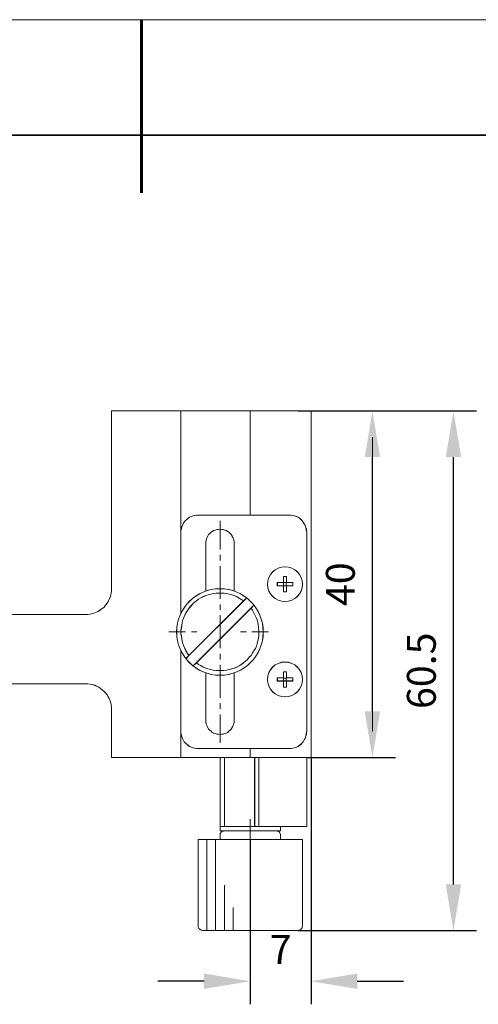
# Model space of a CAD drawing. Units: millimetres. Extents: x -67713 to 12318, y -7560 to 40105.
# Drawn here: x 12159 to 12198, y -7435 to -7350 of the extents above; entities that cross this region are included whole.
import ezdxf

# ---------------------------------------------------------------- set-up
doc = ezdxf.new("R2010")
doc.units = ezdxf.units.MM
doc.header["$LTSCALE"] = 10
doc.header["$PDMODE"] = 34
doc.layers.add('6文字层', color=3, linetype='Continuous')
doc.layers.add('粗实线层', color=7, linetype='Continuous', lineweight=35)
doc.layers.add('细实线层', color=7, linetype='Continuous', lineweight=18)
doc.styles.add('TH-GBD2M', font='calibri.ttf', dxfattribs={"width": 0.8, "height": 2.5})
doc.dimstyles.new('TH-GBD2M', dxfattribs={"dimtxt": 2.5, "dimasz": 4, "dimexe": 2, "dimexo": 0, "dimgap": 1.5, "dimtad": 1, "dimdec": 4, "dimlfac": 0.1, "dimzin": 9, "dimdsep": 46, "dimtxsty": 'TH-GBD2M', "dimcen": 0, "dimclrt": 3, "dimadec": 0, "dimazin": 3, "dimtfac": 1, "dimtdec": 4, "dimtofl": 0, "dimtmove": 0, "dimatfit": 3, "dimfxl": 1, "dimtolj": 1, "dimtzin": 0, "dimarcsym": 0})

# ---------------------------------------------------------------- blocks, each defined once
blk = doc.blocks.new('*X695')
at = {"layer": '粗实线层', "lineweight": 60}
blk.add_line((0, 105), (0, 90), dxfattribs=at)
at = {"layer": '粗实线层'}
blk.add_line((138.5, 95), (-138.5, 95), dxfattribs=at)
at = {"layer": '细实线层'}
blk.add_line((148.5, 105), (-148.5, 105), dxfattribs=at)
blk = doc.blocks.new('*D1044')
at = {"layer": '6文字层', "color": 0, "lineweight": -2, "transparency": 16777216}
for p, q in [((12183.916, -7414.088), (12183.916, -7435.468)), ((12178.651, -7421.182), (12178.651, -7435.468)), ((12174.651, -7433.468), (12170.651, -7433.468)), ((12187.916, -7433.468), (12191.916, -7433.468))]:
    blk.add_line(p, q, dxfattribs=at)
at = {"layer": '6文字层', "color": 0, "transparency": 16777216}
for points in [[(12174.651, -7432.802), (12174.651, -7434.135), (12178.651, -7433.468)], [(12187.916, -7432.802), (12187.916, -7434.135), (12183.916, -7433.468)]]:
    blk.add_solid(points, dxfattribs=at)
at = {"layer": 'Defpoints', "color": 0, "transparency": 16777216}
for p in [(12183.916, -7414.088), (12178.651, -7421.182), (12183.916, -7433.468)]:
    blk.add_point(p, dxfattribs=at)
at = {"layer": '6文字层', "color": 3, "transparency": 16777216, "insert": (12181.283, -7430.713), "char_height": 2.5, "attachment_point": 5, "style": 'TH-GBD2M'}
blk.add_mtext('\\A1;7', dxfattribs=at)
blk = doc.blocks.new('*D1045')
at = {"layer": '6文字层', "color": 0, "lineweight": -2, "transparency": 16777216}
for p, q in [((12182.796, -7384.058), (12198.246, -7384.058)), ((12196.246, -7425.087), (12196.246, -7388.058)), ((12182.796, -7429.087), (12198.246, -7429.087))]:
    blk.add_line(p, q, dxfattribs=at)
at = {"layer": '6文字层', "color": 0, "transparency": 16777216}
for points in [[(12195.579, -7388.058), (12196.912, -7388.058), (12196.246, -7384.058)], [(12195.579, -7425.087), (12196.912, -7425.087), (12196.246, -7429.087)]]:
    blk.add_solid(points, dxfattribs=at)
at = {"layer": 'Defpoints', "color": 0, "transparency": 16777216}
for p in [(12182.796, -7384.058), (12196.246, -7384.058), (12182.796, -7429.087)]:
    blk.add_point(p, dxfattribs=at)
at = {"layer": '6文字层', "color": 3, "transparency": 16777216, "insert": (12193.465, -7406.573), "char_height": 2.5, "attachment_point": 5, "rotation": 90, "style": 'TH-GBD2M'}
blk.add_mtext('\\A1;60.5', dxfattribs=at)
blk = doc.blocks.new('*D1046')
at = {"layer": '6文字层', "color": 0, "lineweight": -2, "transparency": 16777216}
for p, q in [((12183.536, -7384.062), (12191.23, -7384.062)), ((12189.23, -7410.088), (12189.23, -7388.062)), ((12183.536, -7414.088), (12191.23, -7414.088))]:
    blk.add_line(p, q, dxfattribs=at)
at = {"layer": '6文字层', "color": 0, "transparency": 16777216}
for points in [[(12188.563, -7388.062), (12189.896, -7388.062), (12189.23, -7384.062)], [(12188.563, -7410.088), (12189.896, -7410.088), (12189.23, -7414.088)]]:
    blk.add_solid(points, dxfattribs=at)
at = {"layer": 'Defpoints', "color": 0, "transparency": 16777216}
for p in [(12183.536, -7384.062), (12189.23, -7384.062), (12183.536, -7414.088)]:
    blk.add_point(p, dxfattribs=at)
at = {"layer": '6文字层', "color": 3, "transparency": 16777216, "insert": (12186.449, -7399.075), "char_height": 2.5, "attachment_point": 5, "rotation": 90, "style": 'TH-GBD2M'}
blk.add_mtext('\\A1;40', dxfattribs=at)

msp = doc.modelspace()

# ---------------------------------------------------------------- hatches: boundary and pattern name
h = msp.add_hatch(color=7)
h.dxf.hatch_style = 2
h.paths.add_polyline_path([(12188.63634, -7387.96962), (12189.82178, -7387.96962), (12189.22893, -7384.13523)])
h = msp.add_hatch(color=7)
h.dxf.hatch_style = 2
h.paths.add_polyline_path([(12188.63582, -7410.07572), (12189.82204, -7410.07572), (12189.22893, -7413.90993)])

# ---------------------------------------------------------------- linework, layer by layer
at = {"color": 7, "lineweight": 0}
for points in [[(12172.6455, -7384.0622), (12166.64016, -7384.0622)], [(12166.64016, -7384.0622), (12166.64016, -7399.46424)], [(12172.64774, -7384.05839), (12166.64397, -7384.05839)], [(12166.64397, -7384.05839), (12166.64397, -7399.46043)], [(12172.6455, -7384.0622), (12172.6455, -7401.57998)], [(12172.6455, -7384.0622), (12172.6455, -7401.57998)], [(12172.6455, -7384.0622), (12178.6505, -7384.0622)], [(12172.64774, -7384.05839), (12172.64774, -7394.41942)], [(12172.64774, -7384.05839), (12176.412, -7384.05839)], [(12176.41032, -7384.0622), (12183.90893, -7384.0622)], [(12176.412, -7384.05839), (12178.65207, -7384.05839), (12183.91632, -7384.05839)], [(12178.6505, -7384.0622), (12178.6505, -7393.08555)], [(12178.65207, -7384.05839), (12178.65207, -7393.08555)], [(12183.90893, -7384.0622), (12183.90893, -7414.08845)], [(12183.90893, -7414.08845), (12183.90893, -7384.0622)], [(12183.91632, -7414.08845), (12183.91632, -7384.05839)], [(12184.34467, -7384.0622), (12189.97655, -7384.0622)], [(12184.81132, -7384.0622), (12195.41946, -7384.0622)], [(12189.22975, -7386.33341), (12189.22975, -7411.8169)], [(12174.13877, -7393.08555), (12173.98318, -7393.08555), (12173.82759, -7393.11669), (12173.672, -7393.14783), (12173.54755, -7393.21), (12173.39197, -7393.27228), (12173.26752, -7393.36559), (12173.14341, -7393.45901), (12173.01896, -7393.58346), (12172.92553, -7393.70791), (12172.83223, -7393.83236), (12172.76995, -7393.95681), (12172.70778, -7394.11239), (12172.67664, -7394.26798), (12172.6455, -7394.42357), (12172.6455, -7394.57882)], [(12174.1372, -7393.08555), (12173.9918, -7393.08555), (12173.83498, -7393.12017), (12173.67805, -7393.15287), (12173.55517, -7393.21), (12173.39768, -7393.27609), (12173.27513, -7393.36559), (12173.15192, -7393.45643), (12173.01761, -7393.57965), (12172.92778, -7393.71295), (12172.83828, -7393.83616), (12172.77129, -7393.96061), (12172.71472, -7394.1162), (12172.68168, -7394.2728), (12172.64774, -7394.41942), (12172.64774, -7394.57669)], [(12174.1372, -7393.08555), (12178.65207, -7393.08555), (12182.01241, -7393.08555)], [(12174.13877, -7393.08555), (12182.01117, -7393.08555)], [(12176.03697, -7393.58346), (12176.03697, -7396.07254)], [(12183.53558, -7394.57882), (12183.50444, -7394.42357), (12183.50444, -7394.26798), (12183.44216, -7394.11239), (12183.41114, -7393.95681), (12183.31771, -7393.83236), (12183.22474, -7393.70791), (12183.13132, -7393.58346), (12183.03801, -7393.45901), (12182.91356, -7393.36559), (12182.78878, -7393.27228), (12182.63353, -7393.21), (12182.47794, -7393.14783), (12182.32235, -7393.11669), (12182.19779, -7393.08555), (12182.01117, -7393.08555)], [(12183.53592, -7394.57669), (12183.51329, -7394.41942), (12183.51329, -7394.2728), (12183.44597, -7394.1162), (12183.4127, -7393.96061), (12183.32309, -7393.83616), (12183.23326, -7393.71295), (12183.13267, -7393.57965), (12183.04305, -7393.45643), (12182.91961, -7393.36559), (12182.7964, -7393.27609), (12182.63946, -7393.21), (12182.48298, -7393.15287), (12182.32582, -7393.12017), (12182.20294, -7393.08555), (12182.01241, -7393.08555)], [(12172.6455, -7401.57998), (12172.6455, -7394.57882)], [(12172.64774, -7401.5774), (12172.64774, -7394.57669)], [(12177.25054, -7395.54349), (12177.25054, -7395.41905), (12177.2194, -7395.26346), (12177.18826, -7395.13901), (12177.12609, -7395.01456), (12177.06381, -7394.89), (12177.00153, -7394.76555), (12176.90822, -7394.67224), (12176.78377, -7394.57882), (12176.69047, -7394.51665), (12176.56591, -7394.42357), (12176.44146, -7394.39254), (12176.28587, -7394.33026), (12176.16142, -7394.33026), (12176.03697, -7394.29912), (12175.88138, -7394.33026), (12175.75693, -7394.33026), (12175.60135, -7394.39254), (12175.4769, -7394.42357), (12175.35234, -7394.51665), (12175.25903, -7394.57882), (12175.13458, -7394.67224), (12175.04116, -7394.76555), (12174.97899, -7394.89), (12174.91671, -7395.01456), (12174.85454, -7395.13901), (12174.8234, -7395.26346), (12174.79226, -7395.41905), (12174.79226, -7395.54349)], [(12177.25177, -7395.41647), (12177.21817, -7395.25998), (12177.19554, -7395.13677), (12177.12833, -7395.01232), (12177.07266, -7394.89034), (12177.00545, -7394.76589), (12176.91551, -7394.67639), (12176.79229, -7394.57669), (12176.69203, -7394.52046), (12176.56848, -7394.41942), (12176.44527, -7394.39601), (12176.28811, -7394.33026), (12176.16489, -7394.33026), (12176.04201, -7394.29655), (12175.88519, -7394.33026), (12175.76231, -7394.33026), (12175.60516, -7394.39601), (12175.48194, -7394.41942), (12175.35839, -7394.52046), (12175.2578, -7394.57669), (12175.13492, -7394.67639), (12175.04497, -7394.76589), (12174.97765, -7394.89034), (12174.92186, -7395.01232), (12174.85477, -7395.13677), (12174.83225, -7395.25998), (12174.79798, -7395.41647)], [(12183.53558, -7394.57882), (12183.53558, -7411.8169)], [(12183.53592, -7394.57669), (12183.53592, -7411.81466)], [(12174.79226, -7395.32574), (12174.79226, -7399.65063)], [(12174.79798, -7395.32596), (12174.79798, -7395.41647), (12174.79798, -7395.54002), (12174.79798, -7399.65063)], [(12177.25054, -7399.65063), (12177.25054, -7395.32574)], [(12177.25177, -7399.65063), (12177.25177, -7395.54002), (12177.25177, -7395.41647), (12177.25177, -7395.32596)], [(12176.03697, -7396.53931), (12176.03697, -7397.00596)], [(12176.03697, -7397.50387), (12176.03697, -7400.33527)], [(12181.51327, -7398.40626), (12181.51327, -7398.93531)], [(12181.51327, -7398.40626), (12181.7933, -7398.40626)], [(12181.51931, -7398.40626), (12181.51931, -7398.93273)], [(12181.51931, -7398.40626), (12181.79935, -7398.40626)], [(12181.7933, -7398.40626), (12181.7933, -7398.93531)], [(12181.79935, -7398.40626), (12181.79935, -7398.93273)], [(12164.39975, -7401.70442), (12164.58648, -7401.70442), (12164.7732, -7401.67328), (12164.99096, -7401.611), (12165.17769, -7401.54883), (12165.33328, -7401.48655), (12165.52001, -7401.39325), (12165.6756, -7401.29983), (12165.83119, -7401.17538), (12165.98677, -7401.05093), (12166.11122, -7400.89534), (12166.23567, -7400.73975), (12166.32876, -7400.58416), (12166.4224, -7400.39743), (12166.51571, -7400.21082), (12166.57799, -7400.02409), (12166.60913, -7399.83736), (12166.64016, -7399.65063), (12166.64016, -7399.46424)], [(12164.40356, -7401.70062), (12164.59409, -7401.70062), (12164.77343, -7401.67709), (12164.99701, -7401.611), (12165.17646, -7401.55388), (12165.33362, -7401.48689), (12165.52382, -7401.39706), (12165.68097, -7401.29736), (12165.83724, -7401.17314), (12165.99406, -7401.05093), (12166.11727, -7400.8931), (12166.24071, -7400.73751), (12166.33066, -7400.58069), (12166.43125, -7400.40124), (12166.52086, -7400.21104), (12166.57665, -7400.02062), (12166.6107, -7399.84117), (12166.64397, -7399.65063), (12166.64397, -7399.46043)], [(12180.98422, -7399.21534), (12180.98422, -7398.93531)], [(12180.98422, -7398.93531), (12181.51327, -7398.93531)], [(12181.51327, -7399.21534), (12180.98422, -7399.21534)], [(12180.99318, -7399.21277), (12180.99318, -7398.93273)], [(12180.99318, -7398.93273), (12181.51931, -7398.93273)], [(12181.51931, -7399.21277), (12180.99318, -7399.21277)], [(12181.51327, -7399.21534), (12181.51327, -7398.93531)], [(12181.51327, -7398.93531), (12181.76216, -7398.93531)], [(12181.51327, -7399.74405), (12181.51327, -7399.21534)], [(12181.76216, -7399.21534), (12181.51327, -7399.21534)], [(12181.7933, -7399.74405), (12181.51327, -7399.74405)], [(12181.51931, -7399.21277), (12181.51931, -7398.93273)], [(12181.51931, -7398.93273), (12181.76597, -7398.93273)], [(12181.51931, -7399.74047), (12181.51931, -7399.21277)], [(12181.76597, -7399.21277), (12181.51931, -7399.21277)], [(12181.79935, -7399.74047), (12181.51931, -7399.74047)], [(12181.76216, -7398.93531), (12181.7933, -7398.93531)], [(12181.76216, -7398.93531), (12181.76216, -7399.21534)], [(12181.76216, -7399.21534), (12181.7933, -7399.21534)], [(12181.76597, -7398.93273), (12181.79935, -7398.93273)], [(12181.76597, -7398.93273), (12181.76597, -7399.21277)], [(12181.76597, -7399.21277), (12181.79935, -7399.21277)], [(12181.7933, -7398.93531), (12182.32235, -7398.93531)], [(12182.32235, -7399.21534), (12181.7933, -7399.21534)], [(12181.7933, -7399.21534), (12181.7933, -7399.74405)], [(12181.79935, -7398.93273), (12182.32582, -7398.93273)], [(12182.32582, -7399.21277), (12181.79935, -7399.21277)], [(12181.79935, -7399.21277), (12181.79935, -7399.74047)], [(12182.32235, -7398.93531), (12182.32235, -7399.21534)], [(12182.32582, -7398.93273), (12182.32582, -7399.21277)], [(12178.05963, -7400.52199), (12177.8729, -7400.39743), (12177.68617, -7400.27299), (12177.4683, -7400.14854), (12177.28168, -7400.05523), (12177.06381, -7399.99295), (12176.81492, -7399.93067), (12176.59705, -7399.8685), (12176.37929, -7399.83736), (12176.13028, -7399.83736), (12175.91252, -7399.83736), (12175.69465, -7399.83736), (12175.44542, -7399.8685), (12175.22789, -7399.93067), (12175.01013, -7399.99295), (12174.79226, -7400.05523), (12174.57439, -7400.14854), (12174.35664, -7400.24185), (12174.16991, -7400.36641), (12173.98318, -7400.52199), (12173.79656, -7400.64644), (12173.64097, -7400.80203), (12173.48538, -7400.98865), (12173.3298, -7401.17538), (12173.20524, -7401.36211), (12173.08112, -7401.54883), (12172.98781, -7401.76659), (12172.8944, -7401.95332), (12172.80109, -7402.17119), (12172.73881, -7402.38895), (12172.70778, -7402.63796), (12172.67664, -7402.85571), (12172.6455, -7403.10472), (12172.6455, -7403.32248), (12172.67664, -7403.54035), (12172.70778, -7403.78925), (12172.73881, -7404.00711), (12172.80109, -7404.22487), (12172.8944, -7404.44274), (12172.98781, -7404.66016), (12173.08112, -7404.84689), (12173.20524, -7405.06476), (12173.3298, -7405.25149)], [(12178.05828, -7400.52356), (12177.87894, -7400.40124), (12177.68841, -7400.27713), (12177.47569, -7400.15358), (12177.28515, -7400.05265), (12177.07266, -7399.99709), (12176.81492, -7399.931), (12176.6022, -7399.87388), (12176.37794, -7399.84117), (12176.13163, -7399.84117), (12175.91857, -7399.84117), (12175.69465, -7399.84117), (12175.448, -7399.87388), (12175.23517, -7399.931), (12175.0117, -7399.99709), (12174.79798, -7400.05265), (12174.57473, -7400.15358), (12174.36201, -7400.24353), (12174.17148, -7400.36663), (12173.9918, -7400.52356), (12173.80194, -7400.64678), (12173.64478, -7400.80326), (12173.48751, -7400.9938), (12173.33103, -7401.17314), (12173.20781, -7401.36368), (12173.08493, -7401.55388), (12172.9951, -7401.76693), (12172.8944, -7401.95713), (12172.80456, -7402.17119), (12172.73757, -7402.3941), (12172.71472, -7402.64177), (12172.68168, -7402.85314), (12172.64774, -7403.10091), (12172.64774, -7403.32371), (12172.68168, -7403.53777), (12172.71472, -7403.79428), (12172.73757, -7404.00711), (12172.80456, -7404.22106), (12172.8944, -7404.44397), (12172.9951, -7404.65769), (12173.08493, -7404.84722), (12173.20781, -7405.06129), (12173.33103, -7405.25171)], [(12178.33932, -7400.24185), (12173.08112, -7405.50038)], [(12178.33809, -7400.24353), (12178.05828, -7400.52356), (12173.33103, -7405.25171), (12173.08493, -7405.49814)], [(12173.70314, -7406.15388), (12178.96168, -7400.89534)], [(12173.7121, -7406.15769), (12173.9918, -7405.87787), (12178.71872, -7401.14076), (12178.96549, -7400.8931)], [(12173.98318, -7405.87373), (12174.16991, -7406.02932), (12174.35664, -7406.12274), (12174.57439, -7406.24719), (12174.79226, -7406.34049), (12174.97899, -7406.40277), (12175.22789, -7406.46505), (12175.44542, -7406.52722), (12175.66352, -7406.55836), (12175.91252, -7406.55836), (12176.13028, -7406.55836), (12176.34815, -7406.55836), (12176.59705, -7406.52722), (12176.81492, -7406.46505), (12177.03267, -7406.40277), (12177.25054, -7406.34049), (12177.4683, -7406.24719), (12177.68617, -7406.15388), (12177.8729, -7406.02932), (12178.05963, -7405.87373), (12178.24591, -7405.74928), (12178.40149, -7405.59369), (12178.55708, -7405.40708), (12178.71267, -7405.25149), (12178.83723, -7405.03362), (12178.96168, -7404.84689), (12179.08613, -7404.66016), (12179.17944, -7404.44274), (12179.24172, -7404.22487), (12179.304, -7404.00711), (12179.36616, -7403.7581), (12179.39731, -7403.54035), (12179.39731, -7403.32248), (12179.39731, -7403.07358), (12179.36616, -7402.85571), (12179.33503, -7402.60682), (12179.304, -7402.38895), (12179.24172, -7402.17119), (12179.14841, -7401.95332), (12179.05499, -7401.73556), (12178.96168, -7401.54883), (12178.83723, -7401.33097), (12178.71267, -7401.14424)], [(12173.9918, -7405.87787), (12174.17148, -7406.03447), (12174.36201, -7406.12431), (12174.57473, -7406.24752), (12174.79798, -7406.33769), (12174.97765, -7406.40434), (12175.23517, -7406.46147), (12175.448, -7406.52756), (12175.67248, -7406.56217), (12175.91857, -7406.56217), (12176.13163, -7406.56217), (12176.35543, -7406.56217), (12176.6022, -7406.52756), (12176.81492, -7406.46147), (12177.03872, -7406.40434), (12177.25177, -7406.33769), (12177.47569, -7406.24752), (12177.68841, -7406.15769), (12177.87894, -7406.03447), (12178.05828, -7405.87787), (12178.24848, -7405.75443), (12178.4053, -7405.59784), (12178.56257, -7405.4073), (12178.71872, -7405.25171), (12178.84261, -7405.03743), (12178.96549, -7404.84722), (12179.08871, -7404.65769), (12179.17821, -7404.44397), (12179.24519, -7404.22106), (12179.31285, -7404.00711), (12179.36874, -7403.76191), (12179.40268, -7403.53777), (12179.40268, -7403.32371), (12179.40268, -7403.07739), (12179.36874, -7402.85314), (12179.33536, -7402.60682), (12179.31285, -7402.3941), (12179.24519, -7402.17119), (12179.15602, -7401.95713), (12179.05532, -7401.73332), (12178.96549, -7401.55388), (12178.84261, -7401.33063), (12178.71872, -7401.14076)], [(12176.03697, -7400.83306), (12176.03697, -7401.29983)], [(12157.64794, -7401.70442), (12164.39975, -7401.70442)], [(12157.64928, -7401.70062), (12164.40356, -7401.70062)], [(12176.03697, -7401.76659), (12176.03697, -7404.62913)], [(12171.58752, -7403.19803), (12173.04998, -7403.19803)], [(12173.54755, -7403.19803), (12174.01432, -7403.19803)], [(12177.81062, -7403.19803), (12178.30819, -7403.19803)], [(12178.77495, -7403.19803), (12180.23742, -7403.19803)], [(12172.6455, -7404.84689), (12172.6455, -7414.08845)], [(12172.6455, -7404.84689), (12172.6455, -7414.08845)], [(12172.6455, -7411.8169), (12172.6455, -7404.84689)], [(12172.64774, -7411.81466), (12172.64774, -7404.84722)], [(12176.03697, -7405.0959), (12176.03697, -7405.59369)], [(12176.03697, -7406.06046), (12176.03697, -7408.92322)], [(12174.79226, -7406.74509), (12174.79226, -7411.06999)], [(12174.79798, -7406.74128), (12174.79798, -7410.85223), (12174.79798, -7410.97444), (12174.79798, -7411.0748)], [(12177.25054, -7411.06999), (12177.25054, -7406.74509)], [(12177.25177, -7411.0748), (12177.25177, -7410.97444), (12177.25177, -7410.85223), (12177.25177, -7406.74128)], [(12180.98422, -7407.46076), (12180.98422, -7407.18072)], [(12180.98422, -7407.18072), (12181.51327, -7407.18072)], [(12180.99318, -7407.45818), (12180.99318, -7407.17814)], [(12180.99318, -7407.17814), (12181.51931, -7407.17814)], [(12181.51327, -7406.65167), (12181.51327, -7407.18072)], [(12181.51327, -7406.65167), (12181.7933, -7406.65167)], [(12181.51327, -7407.21186), (12181.51327, -7407.18072)], [(12181.51327, -7407.46076), (12181.51327, -7407.21186)], [(12181.51327, -7407.21186), (12181.76216, -7407.21186)], [(12181.51931, -7406.65167), (12181.51931, -7407.17814)], [(12181.51931, -7406.65167), (12181.79935, -7406.65167)], [(12181.51931, -7407.21186), (12181.51931, -7407.17814)], [(12181.51931, -7407.45818), (12181.51931, -7407.21186)], [(12181.51931, -7407.21186), (12181.76597, -7407.21186)], [(12181.76216, -7407.21186), (12181.7933, -7407.18072)], [(12181.76216, -7407.21186), (12181.76216, -7407.46076)], [(12181.76597, -7407.21186), (12181.79935, -7407.17814)], [(12181.76597, -7407.21186), (12181.76597, -7407.45818)], [(12181.7933, -7406.65167), (12181.7933, -7407.18072)], [(12181.7933, -7407.18072), (12182.32235, -7407.18072)], [(12181.79935, -7406.65167), (12181.79935, -7407.17814)], [(12181.79935, -7407.17814), (12182.32582, -7407.17814)], [(12182.32235, -7407.18072), (12182.32235, -7407.46076)], [(12182.32582, -7407.17814), (12182.32582, -7407.45818)], [(12127.6218, -7407.70965), (12164.39975, -7407.70965)], [(12127.62874, -7407.71481), (12164.40356, -7407.71481)], [(12166.64016, -7409.94984), (12166.64016, -7409.76311), (12166.60913, -7409.54524), (12166.57799, -7409.35896), (12166.51571, -7409.17223), (12166.4224, -7408.9855), (12166.32876, -7408.82991), (12166.23567, -7408.64318), (12166.11122, -7408.4876), (12165.98677, -7408.36315), (12165.83119, -7408.2387), (12165.6756, -7408.11425), (12165.52001, -7407.9898), (12165.33328, -7407.89638), (12165.17769, -7407.83421), (12164.99096, -7407.77193), (12164.7732, -7407.74079), (12164.58648, -7407.70965), (12164.39975, -7407.70965)], [(12166.64397, -7409.95521), (12166.64397, -7409.76468), (12166.6107, -7409.54177), (12166.57665, -7409.36243), (12166.52086, -7409.17223), (12166.43125, -7408.98169), (12166.33066, -7408.83495), (12166.24071, -7408.64419), (12166.11727, -7408.4876), (12165.99406, -7408.36438), (12165.83724, -7408.24217), (12165.68097, -7408.11772), (12165.52382, -7407.99451), (12165.33362, -7407.89414), (12165.17646, -7407.83802), (12164.99701, -7407.77193), (12164.77343, -7407.73799), (12164.59409, -7407.71481), (12164.40356, -7407.71481)], [(12181.51327, -7407.46076), (12180.98422, -7407.46076)], [(12181.51931, -7407.45818), (12180.99318, -7407.45818)], [(12181.51327, -7407.9898), (12181.51327, -7407.46076)], [(12181.76216, -7407.46076), (12181.51327, -7407.46076)], [(12181.7933, -7407.9898), (12181.51327, -7407.9898)], [(12181.51931, -7407.99451), (12181.51931, -7407.45818)], [(12181.76597, -7407.45818), (12181.51931, -7407.45818)], [(12181.79935, -7407.99451), (12181.51931, -7407.99451)], [(12181.76216, -7407.46076), (12181.7933, -7407.46076)], [(12181.76597, -7407.45818), (12181.79935, -7407.45818)], [(12182.32235, -7407.46076), (12181.7933, -7407.46076)], [(12181.7933, -7407.46076), (12181.7933, -7407.9898)], [(12182.32582, -7407.45818), (12181.79935, -7407.45818)], [(12181.79935, -7407.45818), (12181.79935, -7407.99451)], [(12166.64016, -7409.94984), (12166.64016, -7414.08845)], [(12166.64397, -7409.95521), (12166.64397, -7414.08845)], [(12176.03697, -7409.38999), (12176.03697, -7409.85642)], [(12174.79226, -7410.85223), (12174.79226, -7410.97668), (12174.8234, -7411.13227), (12174.85454, -7411.25672), (12174.91671, -7411.38116), (12174.97899, -7411.50572), (12175.04116, -7411.63017), (12175.13458, -7411.72348), (12175.25903, -7411.8169), (12175.35234, -7411.91021), (12175.4769, -7411.97249), (12175.60135, -7412.00352), (12175.75693, -7412.0658), (12175.88138, -7412.0658), (12176.03697, -7412.09694), (12176.16142, -7412.0658), (12176.28587, -7412.0658), (12176.44146, -7412.00352), (12176.56591, -7411.97249), (12176.69047, -7411.91021), (12176.78377, -7411.8169), (12176.90822, -7411.72348), (12177.00153, -7411.63017), (12177.06381, -7411.50572), (12177.12609, -7411.38116), (12177.18826, -7411.25672), (12177.2194, -7411.13227), (12177.25054, -7410.97668), (12177.25054, -7410.85223)], [(12176.03697, -7410.35432), (12176.03697, -7412.8126)], [(12174.79798, -7410.97444), (12174.83225, -7411.13227), (12174.85477, -7411.25447), (12174.92186, -7411.3787), (12174.97765, -7411.50214), (12175.04497, -7411.63521), (12175.13492, -7411.72505), (12175.2578, -7411.81466), (12175.35839, -7411.91525), (12175.48194, -7411.97215), (12175.60516, -7412.00486), (12175.76231, -7412.06199), (12175.88519, -7412.06199), (12176.04201, -7412.0947), (12176.16489, -7412.06199), (12176.28811, -7412.06199), (12176.44527, -7412.00486), (12176.56848, -7411.97215), (12176.69203, -7411.91525), (12176.79229, -7411.81466), (12176.91551, -7411.72505), (12177.00545, -7411.63521), (12177.07266, -7411.50214), (12177.12833, -7411.3787), (12177.19554, -7411.25447), (12177.21817, -7411.13227), (12177.25177, -7410.97444)], [(12172.6455, -7411.8169), (12172.6455, -7411.97249), (12172.67664, -7412.12797), (12172.70778, -7412.28355), (12172.76995, -7412.43915), (12172.83223, -7412.56371), (12172.92553, -7412.71929), (12173.01896, -7412.8126), (12173.14341, -7412.93705), (12173.26752, -7413.03047), (12173.39197, -7413.12378), (12173.54755, -7413.18606), (12173.672, -7413.24823), (12173.82759, -7413.27937), (12173.98318, -7413.31051), (12174.13877, -7413.31051)], [(12172.64774, -7411.81466), (12172.64774, -7411.97215), (12172.68168, -7412.1283), (12172.71472, -7412.2849), (12172.77129, -7412.44295), (12172.83828, -7412.56494), (12172.92778, -7412.72277), (12173.01761, -7412.8126), (12173.15192, -7412.93481), (12173.27513, -7413.03551), (12173.39768, -7413.12467), (12173.55517, -7413.18225), (12173.67805, -7413.24789), (12173.83498, -7413.28318), (12173.9918, -7413.31555), (12174.1372, -7413.31555)], [(12172.64774, -7411.97215), (12172.64774, -7414.08845)], [(12182.01117, -7413.31051), (12182.19779, -7413.31051), (12182.32235, -7413.27937), (12182.47794, -7413.24823), (12182.63353, -7413.18606), (12182.78878, -7413.12378), (12182.91356, -7413.03047), (12183.03801, -7412.93705), (12183.13132, -7412.8126), (12183.22474, -7412.71929), (12183.31771, -7412.56371), (12183.41114, -7412.43915), (12183.44216, -7412.28355), (12183.50444, -7412.12797), (12183.50444, -7411.97249), (12183.53558, -7411.8169)], [(12182.01241, -7413.31555), (12182.20294, -7413.31555), (12182.32582, -7413.28318), (12182.48298, -7413.24789), (12182.63946, -7413.18225), (12182.7964, -7413.12467), (12182.91961, -7413.03551), (12183.04305, -7412.93481), (12183.13267, -7412.8126), (12183.23326, -7412.72277), (12183.32309, -7412.56494), (12183.4127, -7412.44295), (12183.44597, -7412.2849), (12183.51329, -7412.1283), (12183.51329, -7411.97215), (12183.53592, -7411.81466)], [(12182.01241, -7413.31555), (12178.65207, -7413.31555), (12174.1372, -7413.31555)], [(12182.01117, -7413.31051), (12174.13877, -7413.31051)], [(12178.6505, -7413.31051), (12178.6505, -7414.08845)], [(12178.65207, -7413.31555), (12178.65207, -7414.08845)], [(12172.6455, -7414.08845), (12166.64016, -7414.08845)], [(12172.64774, -7414.08845), (12166.64397, -7414.08845)], [(12172.6455, -7414.08845), (12178.6505, -7414.08845)], [(12172.64774, -7414.08845), (12176.04201, -7414.08845), (12176.412, -7414.08845)], [(12176.03697, -7414.08845), (12176.03697, -7420.06232)], [(12176.04201, -7414.08845), (12176.04201, -7420.06008)], [(12176.41032, -7414.08845), (12183.90893, -7414.08845)], [(12176.41032, -7414.08845), (12176.41032, -7420.06232)], [(12176.412, -7414.08845), (12178.65207, -7414.08845), (12179.03281, -7414.08845), (12179.40268, -7414.08845), (12183.53592, -7414.08845), (12183.91632, -7414.08845)], [(12176.412, -7414.08845), (12176.412, -7420.06008)], [(12179.02385, -7414.08845), (12179.02385, -7420.06232)], [(12179.03281, -7414.08845), (12179.03281, -7420.06008)], [(12179.39731, -7414.08845), (12179.39731, -7420.06232)], [(12179.40268, -7414.08845), (12179.40268, -7420.06008)], [(12183.53558, -7414.08845), (12183.53558, -7420.06232)], [(12183.53592, -7414.08845), (12183.53592, -7420.06008)], [(12184.34467, -7414.08845), (12189.97655, -7414.08845)], [(12183.90893, -7414.52408), (12183.90893, -7435.05976)], [(12176.03697, -7420.43566), (12176.03697, -7420.06232)], [(12176.03697, -7420.06232), (12183.53558, -7420.06232)], [(12176.04201, -7420.4398), (12176.04201, -7420.06008)], [(12176.04201, -7420.06008), (12176.412, -7420.06008), (12179.03281, -7420.06008), (12179.40268, -7420.06008), (12181.27288, -7420.06008), (12183.53592, -7420.06008)], [(12178.6505, -7419.4403), (12178.6505, -7422.27158)], [(12181.26437, -7420.06232), (12181.26437, -7420.43566)], [(12181.27288, -7420.06008), (12181.27288, -7420.4398)], [(12176.03697, -7420.43566), (12180.89091, -7420.43566)], [(12176.41032, -7420.43566), (12176.31701, -7420.4668), (12176.25473, -7420.4668), (12176.19256, -7420.49794), (12176.13028, -7420.56011), (12176.09914, -7420.62239), (12176.03697, -7420.68467), (12176.03697, -7420.74684), (12176.03697, -7420.80912)], [(12176.03697, -7420.80912), (12176.03697, -7421.18246)], [(12176.04201, -7420.4398), (12176.412, -7420.4398), (12179.77233, -7420.4398), (12180.89248, -7420.4398)], [(12176.412, -7420.4398), (12176.32205, -7420.46333), (12176.25473, -7420.46333), (12176.19827, -7420.4957), (12176.13163, -7420.56369), (12176.09791, -7420.62015), (12176.04201, -7420.68624), (12176.04201, -7420.74337), (12176.04201, -7420.80945)], [(12176.04201, -7420.80945), (12176.04201, -7421.18)], [(12181.26437, -7420.43566), (12179.77065, -7420.43566)], [(12181.26437, -7420.80912), (12181.26437, -7420.74684), (12181.23323, -7420.68467), (12181.20209, -7420.62239), (12181.17095, -7420.56011), (12181.10878, -7420.49794), (12181.0465, -7420.4668), (12180.98422, -7420.4668), (12180.89091, -7420.43566)], [(12181.27288, -7420.4398), (12180.89248, -7420.4398)], [(12181.27288, -7420.80945), (12181.27288, -7420.74337), (12181.23928, -7420.68624), (12181.2059, -7420.62015), (12181.17229, -7420.56369), (12181.11606, -7420.4957), (12181.04908, -7420.46333), (12180.99318, -7420.46333), (12180.89248, -7420.4398)], [(12181.26437, -7420.80912), (12181.26437, -7421.18246)], [(12181.27288, -7420.80945), (12181.27288, -7421.18)], [(12174.1372, -7428.71759), (12174.1372, -7421.18)], [(12174.1372, -7421.18), (12176.04201, -7421.18)], [(12174.13877, -7428.71255), (12174.13877, -7421.18246)], [(12174.13877, -7421.18246), (12176.03697, -7421.18246)], [(12174.88557, -7429.0859), (12174.88557, -7421.18246)], [(12175.63237, -7429.0859), (12175.63237, -7421.18246)], [(12176.03697, -7421.18246), (12183.16246, -7421.18246)], [(12176.04201, -7421.18), (12181.27288, -7421.18), (12183.16627, -7421.18)], [(12183.16246, -7421.18246), (12183.16246, -7428.71255)], [(12183.16627, -7421.18), (12183.16627, -7428.71759)], [(12178.6505, -7422.73835), (12178.6505, -7423.20512)], [(12178.6505, -7423.70302), (12178.6505, -7426.56545)], [(12176.41032, -7429.0859), (12176.41032, -7425.13401)], [(12178.6505, -7427.03222), (12178.6505, -7427.49898)], [(12177.15712, -7429.0859), (12177.15712, -7427.0945)], [(12174.1372, -7428.71759), (12174.1372, -7428.77472), (12174.17148, -7428.84081), (12174.20486, -7428.89637), (12174.27218, -7428.96526), (12174.32807, -7429.02115), (12174.39539, -7429.05487), (12174.45151, -7429.05487), (12174.51827, -7429.08724)], [(12174.13877, -7428.71255), (12174.13877, -7428.77472), (12174.16991, -7428.837), (12174.20105, -7428.89928), (12174.26333, -7428.96145), (12174.3255, -7429.02373), (12174.38778, -7429.05487), (12174.44995, -7429.05487), (12174.51223, -7429.0859)], [(12178.6505, -7427.96575), (12178.6505, -7430.79704)], [(12182.78878, -7429.0859), (12182.85128, -7429.05487), (12182.91356, -7429.05487), (12182.97573, -7429.02373), (12183.03801, -7428.96145), (12183.10029, -7428.89928), (12183.13132, -7428.837), (12183.13132, -7428.77472), (12183.16246, -7428.71255)], [(12182.7964, -7429.08724), (12182.85263, -7429.05487), (12182.91961, -7429.05487), (12182.97573, -7429.02115), (12183.04305, -7428.96526), (12183.09895, -7428.89637), (12183.13267, -7428.84081), (12183.13267, -7428.77472), (12183.16627, -7428.71759)], [(12182.78878, -7429.0859), (12174.51223, -7429.0859)], [(12182.7964, -7429.08724), (12174.51827, -7429.08724)], [(12183.22474, -7429.0859), (12195.41913, -7429.0859)], [(12178.6505, -7431.23266), (12178.6505, -7435.05976)]]:
    msp.add_lwpolyline(points, dxfattribs=at)
for centre, radius in [((12181.65329, -7399.07516), 1.50909), ((12181.65961, -7399.07342), 1.50696), ((12176.02123, -7403.21354), 3.74936), ((12176.02521, -7403.21231), 3.7495), ((12181.65329, -7407.32074), 1.50918), ((12181.65961, -7407.32326), 1.50918)]:
    msp.add_circle(centre, radius, dxfattribs=at)

# ---------------------------------------------------------------- block references
at = {"layer": '6文字层'}
msp.add_blockref('*X695', (12169.2401, -7455.16849), dxfattribs=at)

# ---------------------------------------------------------------- dimensions: what is measured, and where the dimension line sits
for base, p1, p2, text, picture, middle in [((12196.24571, -7384.05839), (12182.7964, -7429.08724), (12182.7964, -7384.05839), '60.5', '*D1045', (12193.46494, -7406.57281)), ((12189.22975, -7384.0622), (12183.53558, -7414.08845), (12183.53558, -7384.0622), '40', '*D1046', (12186.44898, -7399.07532))]:
    dim = msp.add_linear_dim(base=base, p1=p1, p2=p2, angle=90, text=text, dimstyle='TH-GBD2M', dxfattribs=at)
    dim.commit()
    dim.dimension.update_dxf_attribs({"geometry": picture, "text_midpoint": middle})
dim = msp.add_linear_dim(base=(12183.91632, -7433.46842), p1=(12178.6505, -7421.18246), p2=(12183.91632, -7414.08845), text='7', dimstyle='TH-GBD2M', dxfattribs=at)
dim.commit()
dim.dimension.update_dxf_attribs({"geometry": '*D1044', "text_midpoint": (12181.28341, -7430.71265)})

doc.saveas('drawing.dxf')
